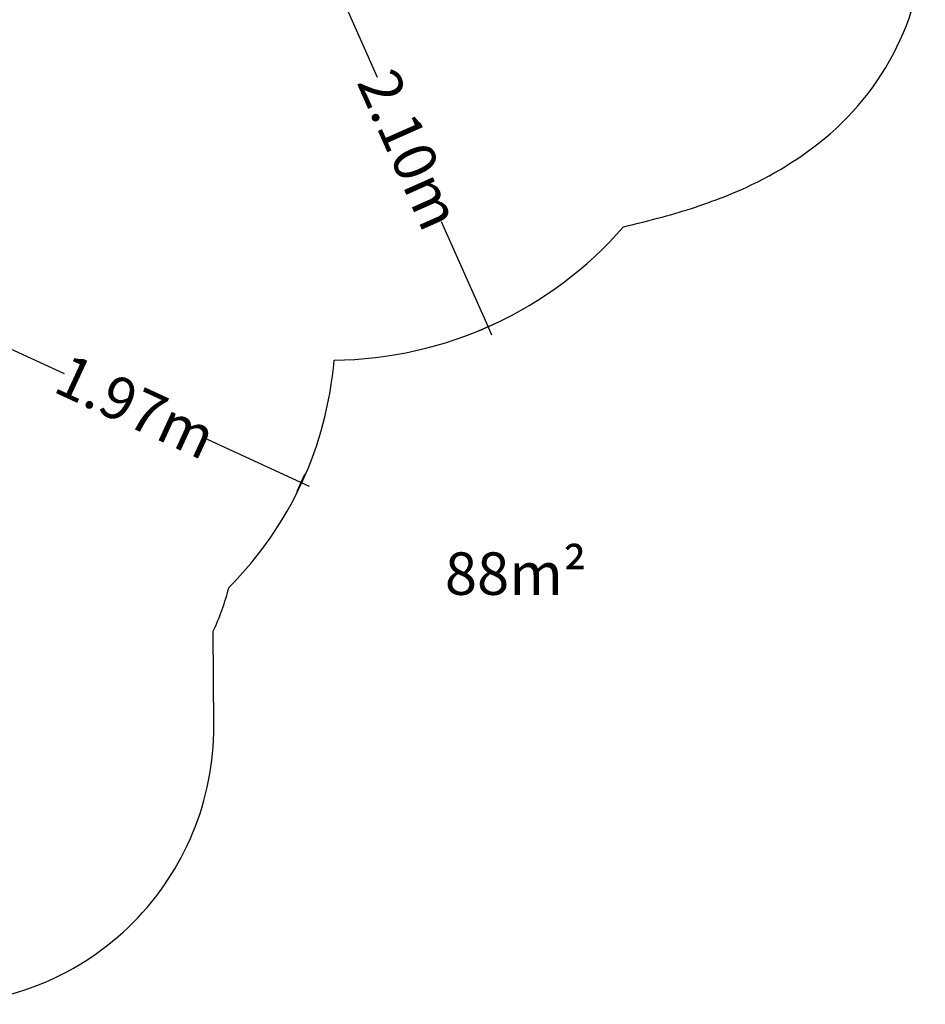
# Model space of a CAD drawing. Units: millimetres. Extents: x -5976 to 6562, y -5687 to 7175.
# Drawn here: x 1316 to 6219, y -5644 to -311 of the extents above; entities that cross this region are included whole.
import ezdxf

# ---------------------------------------------------------------- set-up
doc = ezdxf.new("R2010")
doc.units = ezdxf.units.MM
doc.header["$LTSCALE"] = 10
doc.header["$PDMODE"] = 1
doc.linetypes.add('BORDER', pattern=[1.75, 0.5, -0.25, 0.5, -0.25, 0, -0.25])
doc.layers.add('HAGS-Dim Plan', color=7, linetype='Continuous', lineweight=30)
doc.layers.add('HAGS-Dim Tuev', color=7, linetype='Continuous', lineweight=30)
doc.layers.add('HAGS-EN1176 Falling Space', color=30, linetype='BORDER')
doc.styles.add('Text Dim Tuev', font='g13f12d.shx', dxfattribs={"height": 230})
doc.dimstyles.new('HAGS - Dim Tuev', dxfattribs={"dimtxt": 230, "dimasz": 1, "dimexe": 0.18, "dimexo": 150, "dimgap": 100, "dimtad": 0, "dimlfac": 0.001, "dimrnd": 0.05, "dimzin": 1, "dimdsep": 46, "dimtxsty": 'Text Dim Tuev', "dimblk": 'HAGS - Dim Side arrow', "dimcen": 0, "dimse1": 1, "dimse2": 1, "dimclrd": 1, "dimadec": 0, "dimazin": 0, "dimtfac": 1, "dimtofl": 0, "dimtmove": 0, "dimatfit": 3, "dimfxl": 1, "dimtolj": 1, "dimtzin": 0, "dimarcsym": 0})

# ---------------------------------------------------------------- blocks, each defined once
blk = doc.blocks.new('HAGS - Dim Side arrow')
for points in [[(50, 0), (-50, 0)], [(0, -50), (0, 50)]]:
    blk.add_lwpolyline(points)
blk = doc.blocks.new('*D31')
at = {"layer": 'Defpoints', "color": 0, "transparency": 16777216}
for p in [(1050.7, -1994.1), (2839.6, -2818.8), (2839.6, -2818.8)]:
    blk.add_point(p, dxfattribs=at)
at = {"layer": 'HAGS-Dim Tuev', "color": 1, "lineweight": -2, "transparency": 16777216}
for p, q in [((1051.6, -1994.5), (1557.7, -2227.9)), ((2838.6, -2818.4), (2332.5, -2585))]:
    blk.add_line(p, q, dxfattribs=at)
for p, rotation in [((1050.7, -1994.1), 155.2486649463408), ((2839.6, -2818.8), 335.2486649463409)]:
    blk.add_blockref('HAGS - Dim Side arrow', p, dxfattribs=dict(at, rotation=rotation))
at = {"layer": 'HAGS-Dim Tuev', "color": 0, "transparency": 16777216, "insert": (1945.1, -2406.4), "char_height": 230, "attachment_point": 5, "rotation": 335.2487, "style": 'Text Dim Tuev'}
blk.add_mtext('\\A1;1.97m', dxfattribs=at)
blk = doc.blocks.new('*D32')
at = {"layer": 'Defpoints', "color": 0, "transparency": 16777216}
for p in [(3000, -55), (3852.5, -1974.2), (3852.5, -1974.2)]:
    blk.add_point(p, dxfattribs=at)
at = {"layer": 'HAGS-Dim Tuev', "color": 1, "lineweight": -2, "transparency": 16777216}
for p, q in [((3000.4, -55.9), (3252.1, -622.5)), ((3852.1, -1973.3), (3600.4, -1406.7))]:
    blk.add_line(p, q, dxfattribs=at)
for p, rotation in [((3000, -55), 113.9499267712754), ((3852.5, -1974.2), 293.9499267712754)]:
    blk.add_blockref('HAGS - Dim Side arrow', p, dxfattribs=dict(at, rotation=rotation))
at = {"layer": 'HAGS-Dim Tuev', "color": 0, "transparency": 16777216, "insert": (3426.2, -1014.6), "char_height": 230, "attachment_point": 5, "rotation": 293.9499, "style": 'Text Dim Tuev'}
blk.add_mtext('\\A1;2.10m', dxfattribs=at)

msp = doc.modelspace()

# ---------------------------------------------------------------- linework, layer by layer
at = {"layer": 'HAGS-EN1176 Falling Space', "linetype": 'Continuous', "flags": 128}
msp.add_lwpolyline([(-1555, 1769.94), (-1555, -769.94), (-1598.302, -769.94, 0.21327208), (-2715.763, -1269.3), (-3117.24, -1269.3, 0.41421356), (-4117.24, -2269.3), (-4117.24, -2730.7, 0.41421356), (-3117.24, -3730.7), (-2715.763, -3730.7, 0.21327208), (-1598.302, -4230.06), (-1362.536, -4230.06, 0.39741495), (135.084, -5643.447), (866.885, -5643.387, 0.41543946), (2366.749, -4136.99), (2364.556, -3622.885, 0.04226784), (2449.872, -3384.54, 0.17731424), (3018.292, -2154.92, 0.21485893), (4584.979, -1432.622, 0.00787734), (4794.992, -1380.019, 0.02948272), (5151.672, -1261.362, 0.06978675), (5636.563, -984.085, 0.23203384), (6218.31, 202.007)], format="xyb", dxfattribs=at)

# ---------------------------------------------------------------- texts
at = {"layer": 'HAGS-Dim Plan', "insert": (3617.934, -3196.331), "char_height": 230, "attachment_point": 1, "style": 'Text Dim Tuev'}
msp.add_mtext_dynamic_manual_height_columns('88m{\\Fg13f12w|c0;²}', width=947.26737, gutter_width=1250, heights=[0], dxfattribs=at)

# ---------------------------------------------------------------- dimensions: what is measured, and where the dimension line sits
at = {"layer": 'HAGS-Dim Tuev'}
for p1, p2, override, picture, middle in [((3000, -55), (3852.47, -1974.191), {"dimpost": 'm'}, '*D32', (3426.235, -1014.596)), ((1050.666, -1994.08), (2839.554, -2818.819), {"dimrnd": 0, "dimpost": 'm'}, '*D31', (1945.11, -2406.45))]:
    dim = msp.add_aligned_dim(p1=p1, p2=p2, distance=0, dimstyle='HAGS - Dim Tuev', override=override, dxfattribs=at)
    dim.commit()
    dim.dimension.update_dxf_attribs({"geometry": picture, "text_midpoint": middle})

doc.saveas('drawing.dxf')
